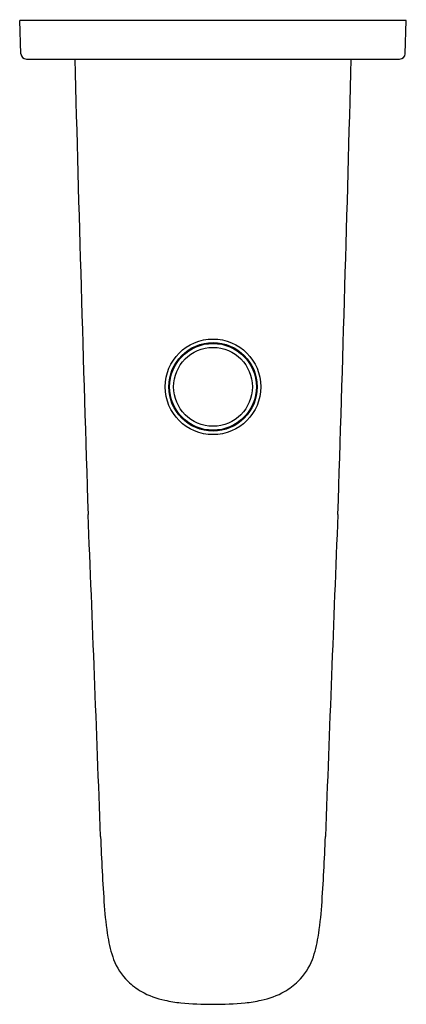
# Model space of a CAD drawing. Units: inches. Extents: x 4545.91 to 4548.67, y 452.98 to 459.99.
import ezdxf

# ---------------------------------------------------------------- set-up
doc = ezdxf.new("R2010")
doc.units = ezdxf.units.IN
doc.header["$LTSCALE"] = 0.64311
doc.header["$MEASUREMENT"] = 0
doc.layers.get('0').update_dxf_attribs({"color": 255, "linetype": 'CONTINUOUS'})
doc.layers.get('Defpoints').update_dxf_attribs({"linetype": 'CONTINUOUS'})
doc.styles.get("Standard").update_dxf_attribs({"font": 'txt', "width": 0.8})

msp = doc.modelspace()

# ---------------------------------------------------------------- linework, layer by layer
for p, q in [((4548.6691, 459.9847), (4545.9132, 459.9847)), ((4545.9215, 459.7471), (4545.9132, 459.9847)), ((4548.6608, 459.7471), (4548.6691, 459.9847)), ((4545.9609, 459.7091), (4548.6215, 459.7091))]:
    msp.add_line(p, q)
for radius in [0.3406, 0.315, 0.3091, 0.2809]:
    msp.add_circle((4547.2912, 457.3741), radius)
for centre, radius, start, end in [((4545.9609, 459.7485), 0.0394, 182, 270), ((4548.6215, 459.7485), 0.0394, 270, 358), ((5084.0721, 473.8446), 537.9519, 181.5057, 181.85133), ((4010.5103, 473.8446), 537.9519, 358.14867, 358.4943), ((3956.3031, 432.5001), 590.5843, 2.1028674, 2.3256365), ((5138.2792, 432.5001), 590.5843, 177.6743635, 177.8971326), ((4563.167, 454.8137), 16.6896, 182.20718, 183.90656), ((4531.4154, 454.8137), 16.6896, 356.09344, 357.79282), ((4548.9857, 453.8473), 2.4754, 183.95401, 189.14705), ((4545.5967, 453.8473), 2.4754, 350.85295, 356.04599), ((4547.4153, 453.5947), 0.8849, 189.16661, 199.81097), ((4547.1671, 453.5947), 0.8849, 340.18903, 350.83339), ((4546.9857, 453.4478), 0.431, 200.785, 225.66904), ((4547.5966, 453.4478), 0.431, 314.33096, 339.215), ((4547.0309, 453.4967), 0.4976, 225.87707, 239.84147), ((4547.5514, 453.4967), 0.4976, 300.15853, 314.12293), ((4547.0597, 453.559), 0.566, 240.49517, 258.60608), ((4547.5227, 453.559), 0.566, 281.39392, 299.50483), ((4547.1842, 454.0895), 1.1107, 257.71589, 263.68556), ((4547.3982, 454.0895), 1.1107, 276.31444, 282.28411), ((4547.285, 455.3926), 2.4174, 264.70711, 270.14544), ((4547.2973, 455.3926), 2.4174, 269.85456, 275.29289)]:
    msp.add_arc(centre, radius, start, end)

# ---------------------------------------------------------------- texts
at = {"layer": 'Defpoints'}
for tag, p, s in [('TRADENAME', (4547.2926, 459.9869), 'ALEO'), ('MODELNUMBER', (4547.2926, 459.9886), 'K-20077IN'), ('PRODUCT', (4547.2926, 459.9852), 'BATH SPOUT')]:
    msp.add_attdef(tag, p, s, height=0.001, dxfattribs=at)

doc.saveas('drawing.dxf')
